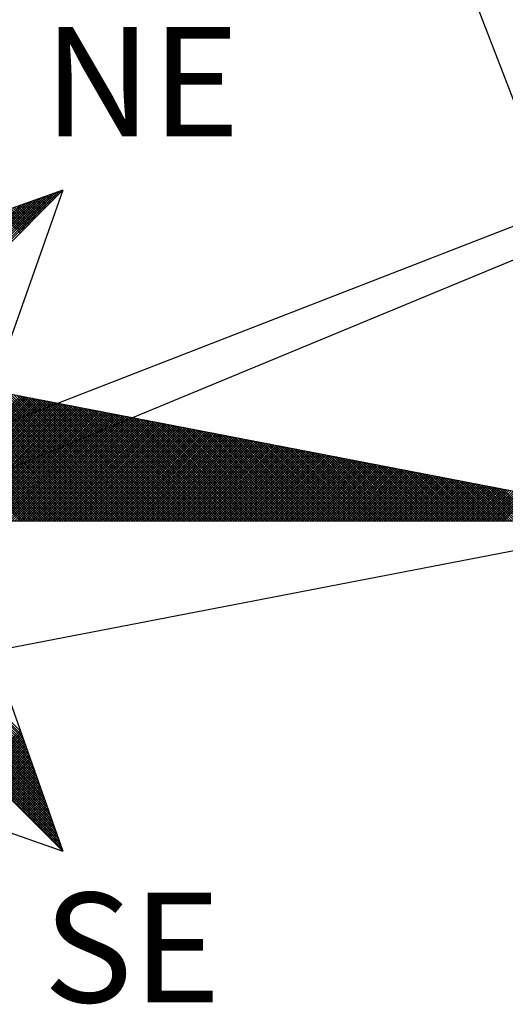
# Model space of a CAD drawing. Units: millimetres. Extents: x 176992 to 355512, y 94 to 1668715441.
# Drawn here: x 177352 to 177358, y 1668737 to 1668749 of the extents above; entities that cross this region are included whole.
import ezdxf

# ---------------------------------------------------------------- set-up
doc = ezdxf.new("R2010")
doc.units = ezdxf.units.MM
doc.header["$LTSCALE"] = 10
for name, color, linetype in [('NORTE', 7, 'Continuous'), ('V-EDIFICACAO', 2, 'Continuous'), ('V-TESTADA', 141, 'Continuous')]:
    doc.layers.add(name, color=color, linetype=linetype)
doc.styles.add('ROMANT', font='romant', dxfattribs={"height": 0.2})

# ---------------------------------------------------------------- blocks, each defined once
blk = doc.blocks.new('*X5')
at = {"color": 0}
for p, q in [((182560.4129, 1662936.6133), (182561.6431, 1662937.8435)), ((182560.4158, 1662936.5985), (182561.6704, 1662937.8531)), ((182561.6508, 1662937.8158), (182561.6283, 1662937.8383)), ((182561.6596, 1662937.8247), (182561.6414, 1662937.8429)), ((182561.6684, 1662937.8335), (182561.6544, 1662937.8475)), ((182561.6773, 1662937.8424), (182561.6675, 1662937.8521)), ((182561.6861, 1662937.8512), (182561.6806, 1662937.8567)), ((182561.6949, 1662937.86), (182561.6936, 1662937.8613)), ((182560.3929, 1662936.717), (182561.4518, 1662937.776)), ((182560.3957, 1662936.7022), (182561.4792, 1662937.7856)), ((182560.3986, 1662936.6874), (182561.5065, 1662937.7953)), ((182560.4015, 1662936.6726), (182561.5338, 1662937.8049)), ((182560.4043, 1662936.6577), (182561.5611, 1662937.8146)), ((182560.4072, 1662936.6429), (182561.5885, 1662937.8242)), ((182560.41, 1662936.6281), (182561.6158, 1662937.8338)), ((182561.5182, 1662937.6833), (182561.4323, 1662937.7691)), ((182561.527, 1662937.6921), (182561.4454, 1662937.7737)), ((182561.5358, 1662937.7009), (182561.4585, 1662937.7783)), ((182561.5447, 1662937.7098), (182561.4715, 1662937.7829)), ((182561.5535, 1662937.7186), (182561.4846, 1662937.7875)), ((182561.5624, 1662937.7274), (182561.4977, 1662937.7921)), ((182561.5712, 1662937.7363), (182561.5107, 1662937.7968)), ((182561.58, 1662937.7451), (182561.5238, 1662937.8014)), ((182561.5889, 1662937.754), (182561.5369, 1662937.806)), ((182561.5977, 1662937.7628), (182561.5499, 1662937.8106)), ((182561.6066, 1662937.7716), (182561.563, 1662937.8152)), ((182561.6154, 1662937.7805), (182561.5761, 1662937.8198)), ((182561.6242, 1662937.7893), (182561.5891, 1662937.8244)), ((182561.6331, 1662937.7982), (182561.6022, 1662937.829)), ((182561.6419, 1662937.807), (182561.6152, 1662937.8337)), ((182560.3872, 1662936.7466), (182561.3972, 1662937.7567)), ((182560.39, 1662936.7318), (182561.4245, 1662937.7663)), ((182561.3944, 1662937.5595), (182561.2494, 1662937.7045)), ((182561.4033, 1662937.5683), (182561.2625, 1662937.7091)), ((182561.4121, 1662937.5772), (182561.2756, 1662937.7137)), ((182561.4209, 1662937.586), (182561.2886, 1662937.7183)), ((182561.4298, 1662937.5949), (182561.3017, 1662937.723)), ((182561.4386, 1662937.6037), (182561.3148, 1662937.7276)), ((182561.4475, 1662937.6125), (182561.3278, 1662937.7322)), ((182561.4563, 1662937.6214), (182561.3409, 1662937.7368)), ((182561.4651, 1662937.6302), (182561.3539, 1662937.7414)), ((182561.474, 1662937.6391), (182561.367, 1662937.746)), ((182561.4828, 1662937.6479), (182561.3801, 1662937.7506)), ((182561.4917, 1662937.6567), (182561.3931, 1662937.7552)), ((182561.5005, 1662937.6656), (182561.4062, 1662937.7599)), ((182561.5093, 1662937.6744), (182561.4193, 1662937.7645)), ((182561.4865, 1662935.5052), (182560.4133, 1662936.5784)), ((182561.5042, 1662935.5052), (182560.4274, 1662936.582)), ((182561.5219, 1662935.5052), (182560.4493, 1662936.5778)), ((182561.5396, 1662935.5052), (182560.4712, 1662936.5735)), ((182561.3981, 1662935.5052), (182560.3691, 1662936.5342)), ((182561.4158, 1662935.5052), (182560.378, 1662936.543)), ((182561.4335, 1662935.5052), (182560.3868, 1662936.5519)), ((182561.4512, 1662935.5052), (182560.3956, 1662936.5607)), ((182561.4688, 1662935.5052), (182560.4045, 1662936.5696)), ((182561.5572, 1662935.5052), (182560.4931, 1662936.5693)), ((182561.5749, 1662935.5052), (182560.515, 1662936.5651)), ((182561.5926, 1662935.5052), (182560.5369, 1662936.5609)), ((182561.6103, 1662935.5052), (182560.5588, 1662936.5566)), ((182561.6279, 1662935.5052), (182560.5807, 1662936.5524)), ((182561.6456, 1662935.5052), (182560.6026, 1662936.5482)), ((182561.6633, 1662935.5052), (182560.6245, 1662936.544)), ((182561.681, 1662935.5052), (182560.6464, 1662936.5397)), ((182561.6987, 1662935.5052), (182560.6683, 1662936.5355)), ((182561.7163, 1662935.5052), (182560.6902, 1662936.5313)), ((182561.734, 1662935.5052), (182560.7121, 1662936.5271)), ((182561.7517, 1662935.5052), (182560.734, 1662936.5228)), ((182561.7694, 1662935.5052), (182560.756, 1662936.5186)), ((182561.787, 1662935.5052), (182560.7779, 1662936.5144)), ((182561.8047, 1662935.5052), (182560.7998, 1662936.5102)), ((182561.8224, 1662935.5052), (182560.8217, 1662936.5059)), ((182561.8401, 1662935.5052), (182560.8436, 1662936.5017)), ((182561.8578, 1662935.5052), (182560.8655, 1662936.4975)), ((182561.8754, 1662935.5052), (182560.8874, 1662936.4932)), ((182561.8931, 1662935.5052), (182560.9093, 1662936.489)), ((182561.9108, 1662935.5052), (182560.9312, 1662936.4848)), ((182561.9285, 1662935.5052), (182560.9531, 1662936.4806)), ((182561.9461, 1662935.5052), (182560.975, 1662936.4763)), ((182561.9638, 1662935.5052), (182560.9969, 1662936.4721)), ((182561.9815, 1662935.5052), (182561.0188, 1662936.4679)), ((182561.9992, 1662935.5052), (182561.0407, 1662936.4637)), ((182562.0169, 1662935.5052), (182561.0626, 1662936.4594)), ((182562.0345, 1662935.5052), (182561.0845, 1662936.4552)), ((182562.0522, 1662935.5052), (182561.1064, 1662936.451)), ((182562.0699, 1662935.5052), (182561.1283, 1662936.4468)), ((182562.0876, 1662935.5052), (182561.1502, 1662936.4425)), ((182562.1052, 1662935.5052), (182561.1721, 1662936.4383)), ((182562.1229, 1662935.5052), (182561.194, 1662936.4341)), ((182560.5069, 1662935.5052), (182561.3967, 1662936.395)), ((182560.5246, 1662935.5052), (182561.4115, 1662936.3921)), ((182560.5422, 1662935.5052), (182561.4263, 1662936.3893)), ((182560.5599, 1662935.5052), (182561.4411, 1662936.3864)), ((182560.5776, 1662935.5052), (182561.4559, 1662936.3835)), ((182560.5953, 1662935.5052), (182561.4708, 1662936.3807)), ((182560.613, 1662935.5052), (182561.4856, 1662936.3778)), ((182560.6306, 1662935.5052), (182561.5004, 1662936.375)), ((182560.6483, 1662935.5052), (182561.5152, 1662936.3721)), ((182560.666, 1662935.5052), (182561.53, 1662936.3692)), ((182560.6837, 1662935.5052), (182561.5449, 1662936.3664)), ((182560.7013, 1662935.5052), (182561.5597, 1662936.3635)), ((182562.1406, 1662935.5052), (182561.2159, 1662936.4299)), ((182562.1583, 1662935.5052), (182561.2378, 1662936.4256)), ((182562.1759, 1662935.5052), (182561.2597, 1662936.4214)), ((182562.1936, 1662935.5052), (182561.2816, 1662936.4172)), ((182562.2113, 1662935.5052), (182561.3035, 1662936.4129)), ((182562.229, 1662935.5052), (182561.3255, 1662936.4087)), ((182562.2467, 1662935.5052), (182561.3474, 1662936.4045)), ((182562.2643, 1662935.5052), (182561.3693, 1662936.4003)), ((182562.282, 1662935.5052), (182561.3912, 1662936.396)), ((182562.2997, 1662935.5052), (182561.4131, 1662936.3918)), ((182562.3174, 1662935.5052), (182561.435, 1662936.3876)), ((182562.335, 1662935.5052), (182561.4569, 1662936.3834)), ((182562.3527, 1662935.5052), (182561.4788, 1662936.3791)), ((182562.3704, 1662935.5052), (182561.5007, 1662936.3749)), ((182562.3881, 1662935.5052), (182561.5226, 1662936.3707)), ((182562.4058, 1662935.5052), (182561.5445, 1662936.3665)), ((182560.719, 1662935.5052), (182561.5745, 1662936.3607)), ((182560.7367, 1662935.5052), (182561.5893, 1662936.3578)), ((182560.7544, 1662935.5052), (182561.6041, 1662936.355)), ((182560.7721, 1662935.5052), (182561.619, 1662936.3521)), ((182560.7897, 1662935.5052), (182561.6338, 1662936.3492)), ((182560.8074, 1662935.5052), (182561.6486, 1662936.3464)), ((182560.8251, 1662935.5052), (182561.6634, 1662936.3435)), ((182560.8428, 1662935.5052), (182561.6782, 1662936.3407)), ((182560.8604, 1662935.5052), (182561.693, 1662936.3378)), ((182560.8781, 1662935.5052), (182561.7079, 1662936.3349)), ((182560.8958, 1662935.5052), (182561.7227, 1662936.3321)), ((182560.9135, 1662935.5052), (182561.7375, 1662936.3292)), ((182560.9312, 1662935.5052), (182561.7523, 1662936.3264)), ((182560.9488, 1662935.5052), (182561.7671, 1662936.3235)), ((182560.9665, 1662935.5052), (182561.782, 1662936.3206)), ((182560.9842, 1662935.5052), (182561.7968, 1662936.3178)), ((182561.0019, 1662935.5052), (182561.8116, 1662936.3149)), ((182561.0195, 1662935.5052), (182561.8264, 1662936.3121)), ((182561.0372, 1662935.5052), (182561.8412, 1662936.3092)), ((182561.0549, 1662935.5052), (182561.856, 1662936.3063)), ((182561.0726, 1662935.5052), (182561.8709, 1662936.3035)), ((182561.0903, 1662935.5052), (182561.8857, 1662936.3006)), ((182561.1079, 1662935.5052), (182561.9005, 1662936.2978)), ((182561.1256, 1662935.5052), (182561.9153, 1662936.2949)), ((182562.4234, 1662935.5052), (182561.5664, 1662936.3622)), ((182562.4411, 1662935.5052), (182561.5883, 1662936.358)), ((182562.4588, 1662935.5052), (182561.6102, 1662936.3538)), ((182562.4765, 1662935.5052), (182561.6321, 1662936.3496)), ((182562.4941, 1662935.5052), (182561.654, 1662936.3453)), ((182562.5118, 1662935.5052), (182561.6759, 1662936.3411)), ((182562.5295, 1662935.5052), (182561.6978, 1662936.3369)), ((182562.5472, 1662935.5052), (182561.7197, 1662936.3326)), ((182562.5649, 1662935.5052), (182561.7416, 1662936.3284)), ((182562.5825, 1662935.5052), (182561.7635, 1662936.3242)), ((182562.6002, 1662935.5052), (182561.7854, 1662936.32)), ((182562.6179, 1662935.5052), (182561.8073, 1662936.3157)), ((182562.6356, 1662935.5052), (182561.8292, 1662936.3115)), ((182562.6532, 1662935.5052), (182561.8511, 1662936.3073)), ((182562.6709, 1662935.5052), (182561.8731, 1662936.3031)), ((182562.6886, 1662935.5052), (182561.895, 1662936.2988)), ((182562.7063, 1662935.5052), (182561.9169, 1662936.2946)), ((182561.1433, 1662935.5052), (182561.9301, 1662936.2921)), ((182561.161, 1662935.5052), (182561.945, 1662936.2892)), ((182561.1786, 1662935.5052), (182561.9598, 1662936.2863)), ((182561.1963, 1662935.5052), (182561.9746, 1662936.2835)), ((182561.214, 1662935.5052), (182561.9894, 1662936.2806)), ((182561.2317, 1662935.5052), (182562.0042, 1662936.2778)), ((182561.2494, 1662935.5052), (182562.0191, 1662936.2749)), ((182561.267, 1662935.5052), (182562.0339, 1662936.272)), ((182561.2847, 1662935.5052), (182562.0487, 1662936.2692)), ((182561.3024, 1662935.5052), (182562.0635, 1662936.2663)), ((182561.3201, 1662935.5052), (182562.0783, 1662936.2635)), ((182561.3377, 1662935.5052), (182562.0931, 1662936.2606)), ((182561.3554, 1662935.5052), (182562.108, 1662936.2577)), ((182561.3731, 1662935.5052), (182562.1228, 1662936.2549)), ((182561.3908, 1662935.5052), (182562.1376, 1662936.252)), ((182561.4085, 1662935.5052), (182562.1524, 1662936.2492)), ((182561.4261, 1662935.5052), (182562.1672, 1662936.2463)), ((182561.4438, 1662935.5052), (182562.1821, 1662936.2434)), ((182561.4615, 1662935.5052), (182562.1969, 1662936.2406)), ((182561.4792, 1662935.5052), (182562.2117, 1662936.2377)), ((182561.4968, 1662935.5052), (182562.2265, 1662936.2349)), ((182561.5145, 1662935.5052), (182562.2413, 1662936.232)), ((182561.5322, 1662935.5052), (182562.2562, 1662936.2291)), ((182561.5499, 1662935.5052), (182562.271, 1662936.2263)), ((182561.5675, 1662935.5052), (182562.2858, 1662936.2234)), ((182562.724, 1662935.5052), (182561.9388, 1662936.2904)), ((182562.7416, 1662935.5052), (182561.9607, 1662936.2862)), ((182562.7593, 1662935.5052), (182561.9826, 1662936.2819)), ((182562.777, 1662935.5052), (182562.0045, 1662936.2777)), ((182562.7947, 1662935.5052), (182562.0264, 1662936.2735)), ((182562.8123, 1662935.5052), (182562.0483, 1662936.2693)), ((182562.83, 1662935.5052), (182562.0702, 1662936.265)), ((182562.8477, 1662935.5052), (182562.0921, 1662936.2608)), ((182562.8654, 1662935.5052), (182562.114, 1662936.2566)), ((182562.8831, 1662935.5052), (182562.1359, 1662936.2524)), ((182562.9007, 1662935.5052), (182562.1578, 1662936.2481)), ((182562.9184, 1662935.5052), (182562.1797, 1662936.2439)), ((182562.9361, 1662935.5052), (182562.2016, 1662936.2397)), ((182562.9538, 1662935.5052), (182562.2235, 1662936.2354)), ((182562.9714, 1662935.5052), (182562.2454, 1662936.2312)), ((182562.9891, 1662935.5052), (182562.2673, 1662936.227)), ((182563.0068, 1662935.5052), (182562.2892, 1662936.2228)), ((182561.5852, 1662935.5052), (182562.3006, 1662936.2206)), ((182561.6029, 1662935.5052), (182562.3154, 1662936.2177)), ((182561.6206, 1662935.5052), (182562.3302, 1662936.2149)), ((182561.6383, 1662935.5052), (182562.3451, 1662936.212)), ((182561.6559, 1662935.5052), (182562.3599, 1662936.2091)), ((182561.6736, 1662935.5052), (182562.3747, 1662936.2063)), ((182561.6913, 1662935.5052), (182562.3895, 1662936.2034)), ((182561.709, 1662935.5052), (182562.4043, 1662936.2006)), ((182561.7266, 1662935.5052), (182562.4192, 1662936.1977)), ((182561.7443, 1662935.5052), (182562.434, 1662936.1948)), ((182561.762, 1662935.5052), (182562.4488, 1662936.192)), ((182561.7797, 1662935.5052), (182562.4636, 1662936.1891)), ((182561.7974, 1662935.5052), (182562.4784, 1662936.1863)), ((182561.815, 1662935.5052), (182562.4932, 1662936.1834)), ((182561.8327, 1662935.5052), (182562.5081, 1662936.1805)), ((182561.8504, 1662935.5052), (182562.5229, 1662936.1777)), ((182561.8681, 1662935.5052), (182562.5377, 1662936.1748)), ((182561.8857, 1662935.5052), (182562.5525, 1662936.172)), ((182561.9034, 1662935.5052), (182562.5673, 1662936.1691)), ((182561.9211, 1662935.5052), (182562.5822, 1662936.1662)), ((182561.9388, 1662935.5052), (182562.597, 1662936.1634)), ((182561.9565, 1662935.5052), (182562.6118, 1662936.1605)), ((182561.9741, 1662935.5052), (182562.6266, 1662936.1577)), ((182561.9918, 1662935.5052), (182562.6414, 1662936.1548)), ((182562.0095, 1662935.5052), (182562.6563, 1662936.152)), ((182563.0245, 1662935.5052), (182562.3111, 1662936.2185)), ((182563.0422, 1662935.5052), (182562.333, 1662936.2143)), ((182563.0598, 1662935.5052), (182562.3549, 1662936.2101)), ((182563.0775, 1662935.5052), (182562.3768, 1662936.2059)), ((182563.0952, 1662935.5052), (182562.3987, 1662936.2016)), ((182563.1129, 1662935.5052), (182562.4206, 1662936.1974)), ((182563.1305, 1662935.5052), (182562.4426, 1662936.1932)), ((182563.1482, 1662935.5052), (182562.4645, 1662936.189)), ((182563.1659, 1662935.5052), (182562.4864, 1662936.1847)), ((182563.1836, 1662935.5052), (182562.5083, 1662936.1805)), ((182563.2013, 1662935.5052), (182562.5302, 1662936.1763)), ((182563.2189, 1662935.5052), (182562.5521, 1662936.1721)), ((182563.2366, 1662935.5052), (182562.574, 1662936.1678)), ((182563.2543, 1662935.5052), (182562.5959, 1662936.1636)), ((182563.272, 1662935.5052), (182562.6178, 1662936.1594)), ((182563.2896, 1662935.5052), (182562.6397, 1662936.1551)), ((182562.0272, 1662935.5052), (182562.6711, 1662936.1491)), ((182562.0448, 1662935.5052), (182562.6859, 1662936.1462)), ((182562.0625, 1662935.5052), (182562.7007, 1662936.1434)), ((182562.0802, 1662935.5052), (182562.7155, 1662936.1405)), ((182562.0979, 1662935.5052), (182562.7303, 1662936.1377)), ((182562.1156, 1662935.5052), (182562.7452, 1662936.1348)), ((182562.1332, 1662935.5052), (182562.76, 1662936.1319)), ((182562.1509, 1662935.5052), (182562.7748, 1662936.1291)), ((182562.1686, 1662935.5052), (182562.7896, 1662936.1262)), ((182562.1863, 1662935.5052), (182562.8044, 1662936.1234)), ((182562.2039, 1662935.5052), (182562.8193, 1662936.1205)), ((182562.2216, 1662935.5052), (182562.8341, 1662936.1176)), ((182562.2393, 1662935.5052), (182562.8489, 1662936.1148)), ((182562.257, 1662935.5052), (182562.8637, 1662936.1119)), ((182562.2747, 1662935.5052), (182562.8785, 1662936.1091)), ((182562.2923, 1662935.5052), (182562.8933, 1662936.1062)), ((182562.31, 1662935.5052), (182562.9082, 1662936.1033)), ((182562.3277, 1662935.5052), (182562.923, 1662936.1005)), ((182562.3454, 1662935.5052), (182562.9378, 1662936.0976)), ((182562.363, 1662935.5052), (182562.9526, 1662936.0948)), ((182562.3807, 1662935.5052), (182562.9674, 1662936.0919)), ((182562.3984, 1662935.5052), (182562.9823, 1662936.0891)), ((182562.4161, 1662935.5052), (182562.9971, 1662936.0862)), ((182562.4338, 1662935.5052), (182563.0119, 1662936.0833)), ((182563.3073, 1662935.5052), (182562.6616, 1662936.1509)), ((182563.325, 1662935.5052), (182562.6835, 1662936.1467)), ((182563.3427, 1662935.5052), (182562.7054, 1662936.1425)), ((182563.3604, 1662935.5052), (182562.7273, 1662936.1382)), ((182563.378, 1662935.5052), (182562.7492, 1662936.134)), ((182563.3957, 1662935.5052), (182562.7711, 1662936.1298)), ((182563.4134, 1662935.5052), (182562.793, 1662936.1256)), ((182563.4311, 1662935.5052), (182562.8149, 1662936.1213)), ((182563.4487, 1662935.5052), (182562.8368, 1662936.1171)), ((182563.4664, 1662935.5052), (182562.8587, 1662936.1129)), ((182563.4841, 1662935.5052), (182562.8806, 1662936.1087)), ((182563.5018, 1662935.5052), (182562.9025, 1662936.1044)), ((182563.5195, 1662935.5052), (182562.9244, 1662936.1002)), ((182563.5371, 1662935.5052), (182562.9463, 1662936.096)), ((182563.5548, 1662935.5052), (182562.9682, 1662936.0918)), ((182563.5725, 1662935.5052), (182562.9901, 1662936.0875)), ((182563.5902, 1662935.5052), (182563.0121, 1662936.0833)), ((182562.4514, 1662935.5052), (182563.0267, 1662936.0805)), ((182562.4691, 1662935.5052), (182563.0415, 1662936.0776)), ((182562.4868, 1662935.5052), (182563.0564, 1662936.0748)), ((182562.5045, 1662935.5052), (182563.0712, 1662936.0719)), ((182562.5221, 1662935.5052), (182563.086, 1662936.069)), ((182562.5398, 1662935.5052), (182563.1008, 1662936.0662)), ((182562.5575, 1662935.5052), (182563.1156, 1662936.0633)), ((182562.5752, 1662935.5052), (182563.1304, 1662936.0605)), ((182562.5929, 1662935.5052), (182563.1453, 1662936.0576)), ((182562.6105, 1662935.5052), (182563.1601, 1662936.0547)), ((182562.6282, 1662935.5052), (182563.1749, 1662936.0519)), ((182562.6459, 1662935.5052), (182563.1897, 1662936.049)), ((182562.6636, 1662935.5052), (182563.2045, 1662936.0462)), ((182562.6812, 1662935.5052), (182563.2194, 1662936.0433)), ((182562.6989, 1662935.5052), (182563.2342, 1662936.0404)), ((182562.7166, 1662935.5052), (182563.249, 1662936.0376)), ((182562.7343, 1662935.5052), (182563.2638, 1662936.0347)), ((182562.752, 1662935.5052), (182563.2786, 1662936.0319)), ((182562.7696, 1662935.5052), (182563.2934, 1662936.029)), ((182562.7873, 1662935.5052), (182563.3083, 1662936.0262)), ((182562.805, 1662935.5052), (182563.3231, 1662936.0233)), ((182562.8227, 1662935.5052), (182563.3379, 1662936.0204)), ((182562.8403, 1662935.5052), (182563.3527, 1662936.0176)), ((182562.858, 1662935.5052), (182563.3675, 1662936.0147)), ((182562.8757, 1662935.5052), (182563.3824, 1662936.0119)), ((182563.6078, 1662935.5052), (182563.034, 1662936.0791)), ((182563.6255, 1662935.5052), (182563.0559, 1662936.0749)), ((182563.6432, 1662935.5052), (182563.0778, 1662936.0706)), ((182563.6609, 1662935.5052), (182563.0997, 1662936.0664)), ((182563.6786, 1662935.5052), (182563.1216, 1662936.0622)), ((182563.6962, 1662935.5052), (182563.1435, 1662936.0579)), ((182563.7139, 1662935.5052), (182563.1654, 1662936.0537)), ((182563.7316, 1662935.5052), (182563.1873, 1662936.0495)), ((182563.7493, 1662935.5052), (182563.2092, 1662936.0453)), ((182563.7669, 1662935.5052), (182563.2311, 1662936.041)), ((182563.7846, 1662935.5052), (182563.253, 1662936.0368)), ((182563.8023, 1662935.5052), (182563.2749, 1662936.0326)), ((182563.82, 1662935.5052), (182563.2968, 1662936.0284)), ((182563.8377, 1662935.5052), (182563.3187, 1662936.0241)), ((182563.8553, 1662935.5052), (182563.3406, 1662936.0199)), ((182563.873, 1662935.5052), (182563.3625, 1662936.0157)), ((182563.8907, 1662935.5052), (182563.3844, 1662936.0115)), ((182562.8934, 1662935.5052), (182563.3972, 1662936.009)), ((182562.9111, 1662935.5052), (182563.412, 1662936.0061)), ((182562.9287, 1662935.5052), (182563.4268, 1662936.0033)), ((182562.9464, 1662935.5052), (182563.4416, 1662936.0004)), ((182562.9641, 1662935.5052), (182563.4565, 1662935.9976)), ((182562.9818, 1662935.5052), (182563.4713, 1662935.9947)), ((182562.9994, 1662935.5052), (182563.4861, 1662935.9918)), ((182563.0171, 1662935.5052), (182563.5009, 1662935.989)), ((182563.0348, 1662935.5052), (182563.5157, 1662935.9861)), ((182563.0525, 1662935.5052), (182563.5305, 1662935.9833)), ((182563.0702, 1662935.5052), (182563.5454, 1662935.9804)), ((182563.0878, 1662935.5052), (182563.5602, 1662935.9775)), ((182563.1055, 1662935.5052), (182563.575, 1662935.9747)), ((182563.1232, 1662935.5052), (182563.5898, 1662935.9718)), ((182563.1409, 1662935.5052), (182563.6046, 1662935.969)), ((182563.1585, 1662935.5052), (182563.6195, 1662935.9661)), ((182563.1762, 1662935.5052), (182563.6343, 1662935.9632)), ((182563.1939, 1662935.5052), (182563.6491, 1662935.9604)), ((182563.2116, 1662935.5052), (182563.6639, 1662935.9575)), ((182563.2293, 1662935.5052), (182563.6787, 1662935.9547)), ((182563.2469, 1662935.5052), (182563.6935, 1662935.9518)), ((182563.2646, 1662935.5052), (182563.7084, 1662935.949)), ((182563.2823, 1662935.5052), (182563.7232, 1662935.9461)), ((182563.3, 1662935.5052), (182563.738, 1662935.9432)), ((182563.9084, 1662935.5052), (182563.4063, 1662936.0072)), ((182563.926, 1662935.5052), (182563.4282, 1662936.003)), ((182563.9437, 1662935.5052), (182563.4501, 1662935.9988)), ((182563.9614, 1662935.5052), (182563.472, 1662935.9946)), ((182563.9791, 1662935.5052), (182563.4939, 1662935.9903)), ((182563.9967, 1662935.5052), (182563.5158, 1662935.9861)), ((182564.0144, 1662935.5052), (182563.5377, 1662935.9819)), ((182564.0321, 1662935.5052), (182563.5597, 1662935.9776)), ((182564.0498, 1662935.5052), (182563.5816, 1662935.9734)), ((182564.0675, 1662935.5052), (182563.6035, 1662935.9692)), ((182564.0851, 1662935.5052), (182563.6254, 1662935.965)), ((182564.1028, 1662935.5052), (182563.6473, 1662935.9607)), ((182564.1205, 1662935.5052), (182563.6692, 1662935.9565)), ((182564.1382, 1662935.5052), (182563.6911, 1662935.9523)), ((182564.1558, 1662935.5052), (182563.713, 1662935.9481)), ((182564.1735, 1662935.5052), (182563.7349, 1662935.9438)), ((182563.3176, 1662935.5052), (182563.7528, 1662935.9404)), ((182563.3353, 1662935.5052), (182563.7676, 1662935.9375)), ((182563.353, 1662935.5052), (182563.7825, 1662935.9347)), ((182563.3707, 1662935.5052), (182563.7973, 1662935.9318)), ((182563.3883, 1662935.5052), (182563.8121, 1662935.9289)), ((182563.406, 1662935.5052), (182563.8269, 1662935.9261)), ((182563.4237, 1662935.5052), (182563.8417, 1662935.9232)), ((182563.4414, 1662935.5052), (182563.8566, 1662935.9204)), ((182563.4591, 1662935.5052), (182563.8714, 1662935.9175)), ((182563.4767, 1662935.5052), (182563.8862, 1662935.9146)), ((182563.4944, 1662935.5052), (182563.901, 1662935.9118)), ((182563.5121, 1662935.5052), (182563.9158, 1662935.9089)), ((182563.5298, 1662935.5052), (182563.9306, 1662935.9061)), ((182563.5474, 1662935.5052), (182563.9455, 1662935.9032)), ((182563.5651, 1662935.5052), (182563.9603, 1662935.9003)), ((182563.5828, 1662935.5052), (182563.9751, 1662935.8975)), ((182563.6005, 1662935.5052), (182563.9899, 1662935.8946)), ((182563.6182, 1662935.5052), (182564.0047, 1662935.8918)), ((182563.6358, 1662935.5052), (182564.0196, 1662935.8889)), ((182563.6535, 1662935.5052), (182564.0344, 1662935.8861)), ((182563.6712, 1662935.5052), (182564.0492, 1662935.8832)), ((182563.6889, 1662935.5052), (182564.064, 1662935.8803)), ((182563.7065, 1662935.5052), (182564.0788, 1662935.8775)), ((182563.7242, 1662935.5052), (182564.0936, 1662935.8746)), ((182563.7419, 1662935.5052), (182564.1085, 1662935.8718)), ((182564.1912, 1662935.5052), (182563.7568, 1662935.9396)), ((182564.2089, 1662935.5052), (182563.7787, 1662935.9354)), ((182564.2266, 1662935.5052), (182563.8006, 1662935.9312)), ((182564.2442, 1662935.5052), (182563.8225, 1662935.9269)), ((182564.2619, 1662935.5052), (182563.8444, 1662935.9227)), ((182564.2796, 1662935.5052), (182563.8663, 1662935.9185)), ((182564.2973, 1662935.5052), (182563.8882, 1662935.9143)), ((182564.3149, 1662935.5052), (182563.9101, 1662935.91)), ((182564.3326, 1662935.5052), (182563.932, 1662935.9058)), ((182564.3503, 1662935.5052), (182563.9539, 1662935.9016)), ((182564.368, 1662935.5052), (182563.9758, 1662935.8973)), ((182564.3857, 1662935.5052), (182563.9977, 1662935.8931)), ((182564.4033, 1662935.5052), (182564.0196, 1662935.8889)), ((182564.421, 1662935.5052), (182564.0415, 1662935.8847)), ((182564.4387, 1662935.5052), (182564.0634, 1662935.8804)), ((182564.4564, 1662935.5052), (182564.0853, 1662935.8762)), ((182564.474, 1662935.5052), (182564.1072, 1662935.872)), ((182563.7596, 1662935.5052), (182564.1233, 1662935.8689)), ((182563.7773, 1662935.5052), (182564.1381, 1662935.866)), ((182563.7949, 1662935.5052), (182564.1529, 1662935.8632)), ((182563.8126, 1662935.5052), (182564.1677, 1662935.8603)), ((182563.8303, 1662935.5052), (182564.1826, 1662935.8575)), ((182563.848, 1662935.5052), (182564.1974, 1662935.8546)), ((182563.8656, 1662935.5052), (182564.2122, 1662935.8517)), ((182563.8833, 1662935.5052), (182564.227, 1662935.8489)), ((182563.901, 1662935.5052), (182564.2418, 1662935.846)), ((182563.9187, 1662935.5052), (182564.2567, 1662935.8432)), ((182563.9364, 1662935.5052), (182564.2715, 1662935.8403)), ((182563.954, 1662935.5052), (182564.2863, 1662935.8374)), ((182563.9717, 1662935.5052), (182564.3011, 1662935.8346)), ((182563.9894, 1662935.5052), (182564.3159, 1662935.8317)), ((182564.0071, 1662935.5052), (182564.3307, 1662935.8289)), ((182564.0247, 1662935.5052), (182564.3456, 1662935.826)), ((182564.0424, 1662935.5052), (182564.3604, 1662935.8232)), ((182564.0601, 1662935.5052), (182564.3752, 1662935.8203)), ((182564.0778, 1662935.5052), (182564.39, 1662935.8174)), ((182564.0955, 1662935.5052), (182564.4048, 1662935.8146)), ((182564.1131, 1662935.5052), (182564.4197, 1662935.8117)), ((182564.4917, 1662935.5052), (182564.1292, 1662935.8678)), ((182564.1308, 1662935.5052), (182564.4345, 1662935.8089)), ((182564.1485, 1662935.5052), (182564.4493, 1662935.806)), ((182564.5094, 1662935.5052), (182564.1511, 1662935.8635)), ((182564.1662, 1662935.5052), (182564.4641, 1662935.8031)), ((182564.5271, 1662935.5052), (182564.173, 1662935.8593)), ((182564.5448, 1662935.5052), (182564.1949, 1662935.8551)), ((182564.5624, 1662935.5052), (182564.2168, 1662935.8509)), ((182564.5801, 1662935.5052), (182564.2387, 1662935.8466)), ((182564.5978, 1662935.5052), (182564.2606, 1662935.8424)), ((182564.6155, 1662935.5052), (182564.2825, 1662935.8382)), ((182564.6331, 1662935.5052), (182564.3044, 1662935.834)), ((182564.6508, 1662935.5052), (182564.3263, 1662935.8297)), ((182564.6685, 1662935.5052), (182564.3482, 1662935.8255)), ((182564.6862, 1662935.5052), (182564.3701, 1662935.8213)), ((182564.7039, 1662935.5052), (182564.392, 1662935.8171)), ((182564.7215, 1662935.5052), (182564.4139, 1662935.8128)), ((182564.7392, 1662935.5052), (182564.4358, 1662935.8086)), ((182564.7569, 1662935.5052), (182564.4577, 1662935.8044)), ((182564.1838, 1662935.5052), (182564.4789, 1662935.8003)), ((182564.2015, 1662935.5052), (182564.4937, 1662935.7974)), ((182564.2192, 1662935.5052), (182564.5086, 1662935.7946)), ((182564.2369, 1662935.5052), (182564.5234, 1662935.7917)), ((182564.2546, 1662935.5052), (182564.5382, 1662935.7888)), ((182564.2722, 1662935.5052), (182564.553, 1662935.786)), ((182564.2899, 1662935.5052), (182564.5678, 1662935.7831)), ((182564.3076, 1662935.5052), (182564.5827, 1662935.7803)), ((182564.3253, 1662935.5052), (182564.5975, 1662935.7774)), ((182564.3429, 1662935.5052), (182564.6123, 1662935.7745)), ((182564.3606, 1662935.5052), (182564.6271, 1662935.7717)), ((182564.3783, 1662935.5052), (182564.6419, 1662935.7688)), ((182564.396, 1662935.5052), (182564.6568, 1662935.766)), ((182564.4137, 1662935.5052), (182564.6716, 1662935.7631)), ((182564.4313, 1662935.5052), (182564.6864, 1662935.7602)), ((182564.449, 1662935.5052), (182564.7012, 1662935.7574)), ((182564.4667, 1662935.5052), (182564.716, 1662935.7545)), ((182564.7746, 1662935.5052), (182564.4796, 1662935.8001)), ((182564.4844, 1662935.5052), (182564.7308, 1662935.7517)), ((182564.7922, 1662935.5052), (182564.5015, 1662935.7959)), ((182564.502, 1662935.5052), (182564.7457, 1662935.7488)), ((182564.5197, 1662935.5052), (182564.7605, 1662935.746)), ((182564.8099, 1662935.5052), (182564.5234, 1662935.7917)), ((182564.5374, 1662935.5052), (182564.7753, 1662935.7431)), ((182564.8276, 1662935.5052), (182564.5453, 1662935.7875)), ((182564.5551, 1662935.5052), (182564.7901, 1662935.7402)), ((182564.8453, 1662935.5052), (182564.5672, 1662935.7832)), ((182564.5728, 1662935.5052), (182564.8049, 1662935.7374)), ((182564.863, 1662935.5052), (182564.5891, 1662935.779)), ((182564.5904, 1662935.5052), (182564.8198, 1662935.7345)), ((182564.6081, 1662935.5052), (182564.8346, 1662935.7317)), ((182564.8806, 1662935.5052), (182564.611, 1662935.7748)), ((182564.8983, 1662935.5052), (182564.6329, 1662935.7706)), ((182564.916, 1662935.5052), (182564.6548, 1662935.7663)), ((182564.9337, 1662935.5052), (182564.6767, 1662935.7621)), ((182564.9513, 1662935.5052), (182564.6987, 1662935.7579)), ((182564.969, 1662935.5052), (182564.7206, 1662935.7537)), ((182564.9867, 1662935.5052), (182564.7425, 1662935.7494)), ((182565.0044, 1662935.5052), (182564.7644, 1662935.7452)), ((182565.0221, 1662935.5052), (182564.7863, 1662935.741)), ((182565.0397, 1662935.5052), (182564.8082, 1662935.7368)), ((182565.0574, 1662935.5052), (182564.8301, 1662935.7325)), ((182564.6258, 1662935.5052), (182564.8494, 1662935.7288)), ((182564.6435, 1662935.5052), (182564.8642, 1662935.7259)), ((182564.6611, 1662935.5052), (182564.879, 1662935.7231)), ((182564.6788, 1662935.5052), (182564.8938, 1662935.7202)), ((182564.6965, 1662935.5052), (182564.9087, 1662935.7174)), ((182564.7142, 1662935.5052), (182564.9235, 1662935.7145)), ((182564.7319, 1662935.5052), (182564.9383, 1662935.7116)), ((182564.7495, 1662935.5052), (182564.9531, 1662935.7088)), ((182564.7672, 1662935.5052), (182564.9679, 1662935.7059)), ((182564.7849, 1662935.5052), (182564.9828, 1662935.7031)), ((182564.8026, 1662935.5052), (182564.9976, 1662935.7002)), ((182564.8202, 1662935.5052), (182565.0124, 1662935.6973)), ((182564.8379, 1662935.5052), (182565.0272, 1662935.6945)), ((182561.5586, 1662933.5416), (182560.6323, 1662934.4679)), ((182561.5489, 1662933.569), (182560.6471, 1662934.4708)), ((182561.5393, 1662933.5963), (182560.6619, 1662934.4736)), ((182561.5296, 1662933.6236), (182560.6767, 1662934.4765)), ((182561.52, 1662933.6509), (182560.6916, 1662934.4794)), ((182561.5103, 1662933.6783), (182560.7064, 1662934.4822)), ((182561.5007, 1662933.7056), (182560.7212, 1662934.4851)), ((182561.491, 1662933.7329), (182560.736, 1662934.4879)), ((182561.4814, 1662933.7602), (182560.7508, 1662934.4908)), ((182561.4717, 1662933.7876), (182560.7656, 1662934.4937)), ((182561.4621, 1662933.8149), (182560.7805, 1662934.4965)), ((182561.4525, 1662933.8422), (182560.7953, 1662934.4994)), ((182561.4428, 1662933.8695), (182560.8101, 1662934.5022)), ((182561.4332, 1662933.8969), (182560.8249, 1662934.5051)), ((182561.4235, 1662933.9242), (182560.8397, 1662934.5079)), ((182561.4139, 1662933.9515), (182560.8546, 1662934.5108)), ((182561.4042, 1662933.9788), (182560.8694, 1662934.5137)), ((182561.3946, 1662934.0062), (182560.8842, 1662934.5165)), ((182561.6936, 1662933.1591), (182560.4248, 1662934.4279)), ((182561.684, 1662933.1864), (182560.4396, 1662934.4308)), ((182561.6743, 1662933.2137), (182560.4545, 1662934.4336)), ((182561.6647, 1662933.2411), (182560.4693, 1662934.4365)), ((182561.655, 1662933.2684), (182560.4841, 1662934.4393)), ((182561.6454, 1662933.2957), (182560.4989, 1662934.4422)), ((182561.6357, 1662933.323), (182560.5137, 1662934.445)), ((182561.6261, 1662933.3504), (182560.5286, 1662934.4479)), ((182561.6165, 1662933.3777), (182560.5434, 1662934.4508)), ((182561.6068, 1662933.405), (182560.5582, 1662934.4536)), ((182561.5972, 1662933.4323), (182560.573, 1662934.4565)), ((182561.5875, 1662933.4597), (182560.5878, 1662934.4593)), ((182561.5779, 1662933.487), (182560.6026, 1662934.4622)), ((182561.5682, 1662933.5143), (182560.6175, 1662934.4651)), ((182561.1167, 1662933.7286), (182561.3945, 1662934.0063)), ((182561.1256, 1662933.7197), (182561.3991, 1662933.9933)), ((182561.1344, 1662933.7109), (182561.4037, 1662933.9802)), ((182561.1433, 1662933.702), (182561.4083, 1662933.9671)), ((182561.1521, 1662933.6932), (182561.413, 1662933.9541)), ((182561.1609, 1662933.6844), (182561.4176, 1662933.941)), ((182561.1698, 1662933.6755), (182561.4222, 1662933.9279)), ((182561.1786, 1662933.6667), (182561.4268, 1662933.9149)), ((182561.1875, 1662933.6578), (182561.4314, 1662933.9018)), ((182561.1963, 1662933.649), (182561.436, 1662933.8887)), ((182561.2051, 1662933.6402), (182561.4406, 1662933.8757)), ((182561.214, 1662933.6313), (182561.4452, 1662933.8626)), ((182561.2228, 1662933.6225), (182561.4499, 1662933.8495)), ((182561.2316, 1662933.6137), (182561.4545, 1662933.8365)), ((182561.2405, 1662933.6048), (182561.4591, 1662933.8234)), ((182561.2493, 1662933.596), (182561.4637, 1662933.8104)), ((182561.2582, 1662933.5871), (182561.4683, 1662933.7973)), ((182561.267, 1662933.5783), (182561.4729, 1662933.7842)), ((182561.2758, 1662933.5695), (182561.4775, 1662933.7712)), ((182561.2847, 1662933.5606), (182561.4821, 1662933.7581)), ((182561.2935, 1662933.5518), (182561.4868, 1662933.745)), ((182561.3024, 1662933.5429), (182561.4914, 1662933.732)), ((182561.3112, 1662933.5341), (182561.496, 1662933.7189)), ((182561.32, 1662933.5253), (182561.5006, 1662933.7058)), ((182561.3289, 1662933.5164), (182561.5052, 1662933.6928)), ((182561.3377, 1662933.5076), (182561.5098, 1662933.6797)), ((182561.3466, 1662933.4988), (182561.5144, 1662933.6666)), ((182561.3554, 1662933.4899), (182561.519, 1662933.6536)), ((182561.3642, 1662933.4811), (182561.5237, 1662933.6405)), ((182561.3731, 1662933.4722), (182561.5283, 1662933.6274)), ((182561.3819, 1662933.4634), (182561.5329, 1662933.6144)), ((182561.3907, 1662933.4546), (182561.5375, 1662933.6013)), ((182561.3996, 1662933.4457), (182561.5421, 1662933.5882)), ((182561.4084, 1662933.4369), (182561.5467, 1662933.5752)), ((182561.4173, 1662933.428), (182561.5513, 1662933.5621)), ((182561.4261, 1662933.4192), (182561.556, 1662933.5491)), ((182561.4349, 1662933.4104), (182561.5606, 1662933.536)), ((182561.4438, 1662933.4015), (182561.5652, 1662933.5229)), ((182561.4526, 1662933.3927), (182561.5698, 1662933.5099)), ((182561.4615, 1662933.3838), (182561.5744, 1662933.4968)), ((182561.4703, 1662933.375), (182561.579, 1662933.4837)), ((182561.4791, 1662933.3662), (182561.5836, 1662933.4707)), ((182561.488, 1662933.3573), (182561.5882, 1662933.4576)), ((182561.4968, 1662933.3485), (182561.5929, 1662933.4445)), ((182561.5056, 1662933.3397), (182561.5975, 1662933.4315)), ((182561.5145, 1662933.3308), (182561.6021, 1662933.4184)), ((182561.5233, 1662933.322), (182561.6067, 1662933.4053)), ((182561.5322, 1662933.3131), (182561.6113, 1662933.3923)), ((182561.541, 1662933.3043), (182561.6159, 1662933.3792)), ((182561.5498, 1662933.2955), (182561.6205, 1662933.3661)), ((182561.5587, 1662933.2866), (182561.6251, 1662933.3531)), ((182561.5675, 1662933.2778), (182561.6298, 1662933.34)), ((182561.5764, 1662933.2689), (182561.6344, 1662933.3269)), ((182561.5852, 1662933.2601), (182561.639, 1662933.3139)), ((182561.594, 1662933.2513), (182561.6436, 1662933.3008)), ((182561.6029, 1662933.2424), (182561.6482, 1662933.2877)), ((182561.6117, 1662933.2336), (182561.6528, 1662933.2747)), ((182561.6206, 1662933.2247), (182561.6574, 1662933.2616)), ((182561.6294, 1662933.2159), (182561.662, 1662933.2486)), ((182561.6382, 1662933.2071), (182561.6667, 1662933.2355)), ((182561.6471, 1662933.1982), (182561.6713, 1662933.2224)), ((182561.6559, 1662933.1894), (182561.6759, 1662933.2094)), ((182561.6647, 1662933.1806), (182561.6805, 1662933.1963)), ((182561.6736, 1662933.1717), (182561.6851, 1662933.1832)), ((182561.6824, 1662933.1629), (182561.6897, 1662933.1702)), ((182561.6913, 1662933.154), (182561.6943, 1662933.1571))]:
    blk.add_line(p, q, dxfattribs=at)
blk = doc.blocks.new('NORTEGEO')
at = {"layer": 'NORTE', "color": 7}
for p, q in [((-2.3576, -2.3576), (2.3576, 2.3576)), ((-2.3576, 2.3576), (2.3576, -2.3576)), ((2.3576, 2.3576), (0.929, 1.8532)), ((2.3576, 2.3576), (1.8532, 0.929)), ((1.0785, 1.0785), (6.6682, 0)), ((-6.6682, 0), (6.6682, 0)), ((1.0785, -1.0785), (6.6682, 0)), ((1.8532, -0.929), (2.3576, -2.3576)), ((0.929, -1.8532), (2.3576, -2.3576))]:
    blk.add_line(p, q, dxfattribs=at)
at = {"layer": 'NORTE'}
blk.add_blockref('*X5', (-182559.3401, -1662935.5052), dxfattribs=at)
at = {"layer": 'NORTE', "color": 7, "style": 'ROMANT'}
for s, p in [('NE', (2.2196, 2.7415)), ('SE', (2.2196, -3.4353))]:
    blk.add_text(s, height=0.78147, dxfattribs=at).set_placement(p)

msp = doc.modelspace()

# ---------------------------------------------------------------- linework, layer by layer
at = {"layer": 'V-EDIFICACAO'}
msp.add_lwpolyline([(177347.23, 1668776.49), (177347.4, 1668776.13), (177354.03, 1668759.1), (177350.5, 1668757.66), (177351.41, 1668755.16), (177355.15, 1668756.46), (177358.82, 1668746.96), (177349.43, 1668743.31), (177347.45, 1668748.12), (177345.39, 1668752.68), (177346.98, 1668753.33), (177346, 1668755.84), (177344.36, 1668755.16), (177336.83, 1668774.25), (177336.5, 1668775.07), (177338.13, 1668775.65), (177336.97, 1668778.63)], dxfattribs=at)
at = {"layer": 'V-TESTADA'}
msp.add_lwpolyline([(177349.66, 1668742.75), (177359.39, 1668746.78), (177355.34, 1668757.17)], dxfattribs=at)

# ---------------------------------------------------------------- block references
at = {"layer": 'NORTE', "ltscale": 0.75, "xscale": 1.790037972852588, "yscale": 1.790037972852588, "zscale": 1.790037972954514}
msp.add_blockref('NORTEGEO', (177348.312, 1668742.99), dxfattribs=at)

doc.saveas('drawing.dxf')
